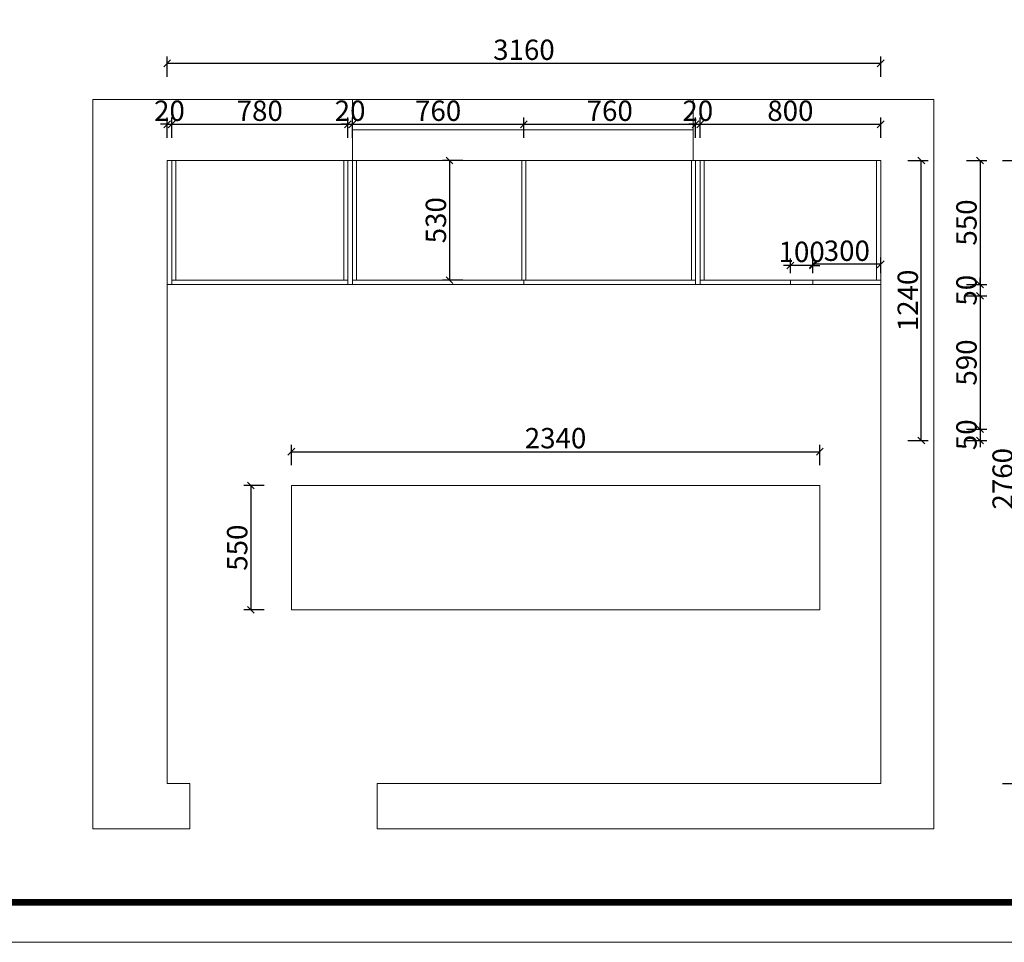
# Model space of a CAD drawing. Units: millimetres. Extents: x 72856 to 88953, y -159692 to -147963.
# Drawn here: x 77217 to 81577, y -159692 to -155606 of the extents above; entities that cross this region are included whole.
import ezdxf

# ---------------------------------------------------------------- set-up
doc = ezdxf.new("R2010")
doc.units = ezdxf.units.MM
doc.layers.get('0').update_dxf_attribs({"color": 4})
doc.layers.add('youfeel-柜体', color=254, linetype='Continuous', lineweight=15)
doc.styles.add('youfeel-60', font='宋体', dxfattribs={"width": 0.8})
doc.dimstyles.new('youfeel-30', dxfattribs={"dimscale": 30, "dimtxt": 2.5, "dimasz": 1, "dimexe": 1, "dimexo": 1, "dimgap": 0.5, "dimtad": 1, "dimdsep": 46, "dimtxsty": 'youfeel-60', "dimblk": 'OBLIQUE', "dimcen": 0, "dimclrt": 1, "dimazin": 0, "dimtfac": 1, "dimtix": 1, "dimtmove": 2, "dimatfit": 3, "dimldrblk": 'DOT', "dimfxl": 2, "dimfxlon": 1, "dimtolj": 1, "dimtzin": 2, "dimarcsym": 0})

# ---------------------------------------------------------------- blocks, each defined once
blk = doc.blocks.new('_Oblique')
at = {"color": 0, "linetype": 'ByBlock', "lineweight": -2}
blk.add_line((-0.5, -0.5), (0.5, 0.5), dxfattribs=at)
blk = doc.blocks.new('*D6')
at = {"layer": 'Defpoints', "color": 0, "transparency": 16777216}
for p in [(81030, -156228.8), (81630, -156228.8), (81030, -158988.8)]:
    blk.add_point(p, dxfattribs=at)
at = {"layer": 'youfeel-柜体', "color": 6, "lineweight": -2, "transparency": 16777216}
for p, q in [((81570, -156228.8), (81660, -156228.8)), ((81630, -158988.8), (81630, -156228.8)), ((81570, -158988.8), (81660, -158988.8))]:
    blk.add_line(p, q, dxfattribs=at)
at = {"layer": 'youfeel-柜体', "color": 6, "lineweight": -2, "transparency": 16777216, "xscale": 30, "yscale": 30, "zscale": 30}
for p, rotation in [((81630, -156228.8), 90), ((81630, -158988.8), 270)]:
    blk.add_blockref('_Oblique', p, dxfattribs=dict(at, rotation=rotation))
at = {"layer": 'youfeel-柜体', "color": 1, "transparency": 16777216, "insert": (81570, -157638.8), "char_height": 90, "attachment_point": 5, "rotation": 90, "style": 'youfeel-60'}
blk.add_mtext('\\A1;2760', dxfattribs=at)
blk = doc.blocks.new('_Dot')
at = {"color": 0, "linetype": 'ByBlock', "lineweight": -2}
blk.add_line((-0.5, 0), (-1, 0), dxfattribs=at)
at = {"color": 0, "linetype": 'ByBlock', "const_width": 0.5}
blk.add_lwpolyline([(-0.25, 0, 1), (0.25, 0, 1)], format="xyb", close=True, dxfattribs=at)
blk = doc.blocks.new('*D7')
at = {"layer": 'Defpoints', "color": 0, "transparency": 16777216}
for p in [(81030, -156228.8), (81030, -156778.8), (81470, -156778.8)]:
    blk.add_point(p, dxfattribs=at)
at = {"layer": 'youfeel-柜体', "color": 6, "lineweight": -2, "transparency": 16777216}
for p, q in [((81410, -156228.8), (81500, -156228.8)), ((81470, -156228.8), (81470, -156778.8)), ((81410, -156778.8), (81500, -156778.8))]:
    blk.add_line(p, q, dxfattribs=at)
at = {"layer": 'youfeel-柜体', "color": 6, "lineweight": -2, "transparency": 16777216, "xscale": 30, "yscale": 30, "zscale": 30}
for p, rotation in [((81470, -156228.8), 90), ((81470, -156778.8), 270)]:
    blk.add_blockref('_Oblique', p, dxfattribs=dict(at, rotation=rotation))
at = {"layer": 'youfeel-柜体', "color": 1, "transparency": 16777216, "insert": (81410, -156503.8), "char_height": 90, "attachment_point": 5, "rotation": 90, "style": 'youfeel-60'}
blk.add_mtext('\\A1;550', dxfattribs=at)
blk = doc.blocks.new('*D8')
at = {"layer": 'Defpoints', "color": 0, "transparency": 16777216}
for p in [(81030, -156828.8), (81030, -157418.8), (81470, -157418.8)]:
    blk.add_point(p, dxfattribs=at)
at = {"layer": 'youfeel-柜体', "color": 6, "lineweight": -2, "transparency": 16777216}
for p, q in [((81410, -156828.8), (81500, -156828.8)), ((81470, -156828.8), (81470, -157418.8)), ((81410, -157418.8), (81500, -157418.8))]:
    blk.add_line(p, q, dxfattribs=at)
at = {"layer": 'youfeel-柜体', "color": 6, "lineweight": -2, "transparency": 16777216, "xscale": 30, "yscale": 30, "zscale": 30}
for p, rotation in [((81470, -156828.8), 90), ((81470, -157418.8), 270)]:
    blk.add_blockref('_Oblique', p, dxfattribs=dict(at, rotation=rotation))
at = {"layer": 'youfeel-柜体', "color": 1, "transparency": 16777216, "insert": (81410, -157123.8), "char_height": 90, "attachment_point": 5, "rotation": 90, "style": 'youfeel-60'}
blk.add_mtext('\\A1;590', dxfattribs=at)
blk = doc.blocks.new('*D9')
at = {"layer": 'Defpoints', "color": 0, "transparency": 16777216}
for p in [(81030, -157418.8), (81030, -157468.8), (81470, -157468.8)]:
    blk.add_point(p, dxfattribs=at)
at = {"layer": 'youfeel-柜体', "color": 6, "lineweight": -2, "transparency": 16777216}
for p, q in [((81410, -157418.8), (81500, -157418.8)), ((81470, -157418.8), (81470, -157388.8)), ((81470, -157418.8), (81470, -157468.8)), ((81410, -157468.8), (81500, -157468.8)), ((81470, -157468.8), (81470, -157498.8))]:
    blk.add_line(p, q, dxfattribs=at)
at = {"layer": 'youfeel-柜体', "color": 6, "lineweight": -2, "transparency": 16777216, "xscale": 30, "yscale": 30, "zscale": 30}
for p, rotation in [((81470, -157418.8), 270), ((81470, -157468.8), 90)]:
    blk.add_blockref('_Oblique', p, dxfattribs=dict(at, rotation=rotation))
at = {"layer": 'youfeel-柜体', "color": 1, "transparency": 16777216, "insert": (81410, -157443.8), "char_height": 90, "attachment_point": 5, "rotation": 90, "style": 'youfeel-60'}
blk.add_mtext('\\A1;50', dxfattribs=at)
blk = doc.blocks.new('*D17')
at = {"layer": 'Defpoints', "color": 0, "transparency": 16777216}
for p in [(77890, -156068.8), (77870, -156228.8), (77890, -156228.8)]:
    blk.add_point(p, dxfattribs=at)
at = {"layer": 'youfeel-柜体', "color": 6, "lineweight": -2, "transparency": 16777216}
for p, q in [((77870, -156068.8), (77840, -156068.8)), ((77870, -156128.8), (77870, -156038.8)), ((77870, -156068.8), (77890, -156068.8)), ((77890, -156128.8), (77890, -156038.8)), ((77890, -156068.8), (77920, -156068.8))]:
    blk.add_line(p, q, dxfattribs=at)
at = {"layer": 'youfeel-柜体', "color": 6, "lineweight": -2, "transparency": 16777216, "xscale": 30, "yscale": 30, "zscale": 30}
blk.add_blockref('_Oblique', (77870, -156068.8), dxfattribs=at)
at = {"layer": 'youfeel-柜体', "color": 6, "lineweight": -2, "transparency": 16777216, "xscale": 30, "yscale": 30, "zscale": 30, "rotation": 180}
blk.add_blockref('_Oblique', (77890, -156068.8), dxfattribs=at)
at = {"layer": 'youfeel-柜体', "color": 1, "transparency": 16777216, "insert": (77880, -156008.8), "char_height": 90, "attachment_point": 5, "style": 'youfeel-60'}
blk.add_mtext('\\A1;20', dxfattribs=at)
blk = doc.blocks.new('*D18')
at = {"layer": 'Defpoints', "color": 0, "transparency": 16777216}
for p in [(78670, -156068.8), (77890, -156228.8), (78670, -156228.8)]:
    blk.add_point(p, dxfattribs=at)
at = {"layer": 'youfeel-柜体', "color": 6, "lineweight": -2, "transparency": 16777216}
for p, q in [((77890, -156128.8), (77890, -156038.8)), ((77890, -156068.8), (78670, -156068.8)), ((78670, -156128.8), (78670, -156038.8))]:
    blk.add_line(p, q, dxfattribs=at)
at = {"layer": 'youfeel-柜体', "color": 6, "lineweight": -2, "transparency": 16777216, "xscale": 30, "yscale": 30, "zscale": 30, "rotation": 180}
blk.add_blockref('_Oblique', (77890, -156068.8), dxfattribs=at)
at = {"layer": 'youfeel-柜体', "color": 6, "lineweight": -2, "transparency": 16777216, "xscale": 30, "yscale": 30, "zscale": 30}
blk.add_blockref('_Oblique', (78670, -156068.8), dxfattribs=at)
at = {"layer": 'youfeel-柜体', "color": 1, "transparency": 16777216, "insert": (78280, -156008.8), "char_height": 90, "attachment_point": 5, "style": 'youfeel-60'}
blk.add_mtext('\\A1;780', dxfattribs=at)
blk = doc.blocks.new('*D19')
at = {"layer": 'Defpoints', "color": 0, "transparency": 16777216}
for p in [(78690, -156068.8), (78670, -156228.8), (78690, -156228.8)]:
    blk.add_point(p, dxfattribs=at)
at = {"layer": 'youfeel-柜体', "color": 6, "lineweight": -2, "transparency": 16777216}
for p, q in [((78670, -156068.8), (78640, -156068.8)), ((78670, -156128.8), (78670, -156038.8)), ((78670, -156068.8), (78690, -156068.8)), ((78690, -156128.8), (78690, -156038.8)), ((78690, -156068.8), (78720, -156068.8))]:
    blk.add_line(p, q, dxfattribs=at)
at = {"layer": 'youfeel-柜体', "color": 6, "lineweight": -2, "transparency": 16777216, "xscale": 30, "yscale": 30, "zscale": 30}
blk.add_blockref('_Oblique', (78670, -156068.8), dxfattribs=at)
at = {"layer": 'youfeel-柜体', "color": 6, "lineweight": -2, "transparency": 16777216, "xscale": 30, "yscale": 30, "zscale": 30, "rotation": 180}
blk.add_blockref('_Oblique', (78690, -156068.8), dxfattribs=at)
at = {"layer": 'youfeel-柜体', "color": 1, "transparency": 16777216, "insert": (78680, -156008.8), "char_height": 90, "attachment_point": 5, "style": 'youfeel-60'}
blk.add_mtext('\\A1;20', dxfattribs=at)
blk = doc.blocks.new('*D20')
at = {"layer": 'Defpoints', "color": 0, "transparency": 16777216}
for p in [(79450, -156068.8), (78690, -156228.8), (79450, -156758.8)]:
    blk.add_point(p, dxfattribs=at)
at = {"layer": 'youfeel-柜体', "color": 6, "lineweight": -2, "transparency": 16777216}
for p, q in [((78690, -156128.8), (78690, -156038.8)), ((78690, -156068.8), (79450, -156068.8)), ((79450, -156128.8), (79450, -156038.8))]:
    blk.add_line(p, q, dxfattribs=at)
at = {"layer": 'youfeel-柜体', "color": 6, "lineweight": -2, "transparency": 16777216, "xscale": 30, "yscale": 30, "zscale": 30, "rotation": 180}
blk.add_blockref('_Oblique', (78690, -156068.8), dxfattribs=at)
at = {"layer": 'youfeel-柜体', "color": 6, "lineweight": -2, "transparency": 16777216, "xscale": 30, "yscale": 30, "zscale": 30}
blk.add_blockref('_Oblique', (79450, -156068.8), dxfattribs=at)
at = {"layer": 'youfeel-柜体', "color": 1, "transparency": 16777216, "insert": (79070, -156008.8), "char_height": 90, "attachment_point": 5, "style": 'youfeel-60'}
blk.add_mtext('\\A1;760', dxfattribs=at)
blk = doc.blocks.new('*D21')
at = {"layer": 'Defpoints', "color": 0, "transparency": 16777216}
for p in [(80230, -156068.8), (80210, -156228.8), (80230, -156228.8)]:
    blk.add_point(p, dxfattribs=at)
at = {"layer": 'youfeel-柜体', "color": 6, "lineweight": -2, "transparency": 16777216}
for p, q in [((80210, -156068.8), (80180, -156068.8)), ((80210, -156128.8), (80210, -156038.8)), ((80210, -156068.8), (80230, -156068.8)), ((80230, -156128.8), (80230, -156038.8)), ((80230, -156068.8), (80260, -156068.8))]:
    blk.add_line(p, q, dxfattribs=at)
at = {"layer": 'youfeel-柜体', "color": 6, "lineweight": -2, "transparency": 16777216, "xscale": 30, "yscale": 30, "zscale": 30}
blk.add_blockref('_Oblique', (80210, -156068.8), dxfattribs=at)
at = {"layer": 'youfeel-柜体', "color": 6, "lineweight": -2, "transparency": 16777216, "xscale": 30, "yscale": 30, "zscale": 30, "rotation": 180}
blk.add_blockref('_Oblique', (80230, -156068.8), dxfattribs=at)
at = {"layer": 'youfeel-柜体', "color": 1, "transparency": 16777216, "insert": (80220, -156008.8), "char_height": 90, "attachment_point": 5, "style": 'youfeel-60'}
blk.add_mtext('\\A1;20', dxfattribs=at)
blk = doc.blocks.new('*D22')
at = {"layer": 'Defpoints', "color": 0, "transparency": 16777216}
for p in [(81030, -156068.8), (80230, -156228.8), (81030, -156228.8)]:
    blk.add_point(p, dxfattribs=at)
at = {"layer": 'youfeel-柜体', "color": 6, "lineweight": -2, "transparency": 16777216}
for p, q in [((80230, -156128.8), (80230, -156038.8)), ((80230, -156068.8), (81030, -156068.8)), ((81030, -156128.8), (81030, -156038.8))]:
    blk.add_line(p, q, dxfattribs=at)
at = {"layer": 'youfeel-柜体', "color": 6, "lineweight": -2, "transparency": 16777216, "xscale": 30, "yscale": 30, "zscale": 30, "rotation": 180}
blk.add_blockref('_Oblique', (80230, -156068.8), dxfattribs=at)
at = {"layer": 'youfeel-柜体', "color": 6, "lineweight": -2, "transparency": 16777216, "xscale": 30, "yscale": 30, "zscale": 30}
blk.add_blockref('_Oblique', (81030, -156068.8), dxfattribs=at)
at = {"layer": 'youfeel-柜体', "color": 1, "transparency": 16777216, "insert": (80630, -156008.8), "char_height": 90, "attachment_point": 5, "style": 'youfeel-60'}
blk.add_mtext('\\A1;800', dxfattribs=at)
blk = doc.blocks.new('*D23')
at = {"layer": 'Defpoints', "color": 0, "transparency": 16777216}
for p in [(79580, -156228.8), (79120, -156758.8), (79580, -156758.8)]:
    blk.add_point(p, dxfattribs=at)
at = {"layer": 'youfeel-柜体', "color": 6, "lineweight": -2, "transparency": 16777216}
for p, q in [((79180, -156228.8), (79090, -156228.8)), ((79120, -156228.8), (79120, -156758.8)), ((79180, -156758.8), (79090, -156758.8))]:
    blk.add_line(p, q, dxfattribs=at)
at = {"layer": 'youfeel-柜体', "color": 6, "lineweight": -2, "transparency": 16777216, "xscale": 30, "yscale": 30, "zscale": 30}
for p, rotation in [((79120, -156228.8), 90), ((79120, -156758.8), 270)]:
    blk.add_blockref('_Oblique', p, dxfattribs=dict(at, rotation=rotation))
at = {"layer": 'youfeel-柜体', "color": 1, "transparency": 16777216, "insert": (79060, -156493.8), "char_height": 90, "attachment_point": 5, "rotation": 90, "style": 'youfeel-60'}
blk.add_mtext('\\A1;530', dxfattribs=at)
blk = doc.blocks.new('*D24')
at = {"layer": 'Defpoints', "color": 0, "transparency": 16777216}
for p in [(80210, -156068.8), (79450, -156778.8), (80210, -156778.8)]:
    blk.add_point(p, dxfattribs=at)
at = {"layer": 'youfeel-柜体', "color": 6, "lineweight": -2, "transparency": 16777216}
for p, q in [((79450, -156128.8), (79450, -156038.8)), ((79450, -156068.8), (80210, -156068.8)), ((80210, -156128.8), (80210, -156038.8))]:
    blk.add_line(p, q, dxfattribs=at)
at = {"layer": 'youfeel-柜体', "color": 6, "lineweight": -2, "transparency": 16777216, "xscale": 30, "yscale": 30, "zscale": 30, "rotation": 180}
blk.add_blockref('_Oblique', (79450, -156068.8), dxfattribs=at)
at = {"layer": 'youfeel-柜体', "color": 6, "lineweight": -2, "transparency": 16777216, "xscale": 30, "yscale": 30, "zscale": 30}
blk.add_blockref('_Oblique', (80210, -156068.8), dxfattribs=at)
at = {"layer": 'youfeel-柜体', "color": 1, "transparency": 16777216, "insert": (79830, -156008.8), "char_height": 90, "attachment_point": 5, "style": 'youfeel-60'}
blk.add_mtext('\\A1;760', dxfattribs=at)
blk = doc.blocks.new('*D25')
at = {"layer": 'Defpoints', "color": 0, "transparency": 16777216}
for p in [(80730, -156688.8), (80730, -156758.8), (81030, -156758.8)]:
    blk.add_point(p, dxfattribs=at)
at = {"layer": 'youfeel-柜体', "color": 6, "lineweight": -2, "transparency": 16777216}
for p, q in [((80730, -156728.8), (80730, -156658.8)), ((81030, -156728.8), (81030, -156658.8)), ((81030, -156688.8), (80730, -156688.8))]:
    blk.add_line(p, q, dxfattribs=at)
at = {"layer": 'youfeel-柜体', "color": 6, "lineweight": -2, "transparency": 16777216, "xscale": 30, "yscale": 30, "zscale": 30, "rotation": 180}
blk.add_blockref('_Oblique', (80730, -156688.8), dxfattribs=at)
at = {"layer": 'youfeel-柜体', "color": 6, "lineweight": -2, "transparency": 16777216, "xscale": 30, "yscale": 30, "zscale": 30}
blk.add_blockref('_Oblique', (81030, -156688.8), dxfattribs=at)
at = {"layer": 'youfeel-柜体', "color": 1, "transparency": 16777216, "insert": (80880, -156628.8), "char_height": 90, "attachment_point": 5, "style": 'youfeel-60'}
blk.add_mtext('\\A1;300', dxfattribs=at)
blk = doc.blocks.new('*D26')
at = {"layer": 'Defpoints', "color": 0, "transparency": 16777216}
for p in [(81030, -156778.8), (81030, -156828.8), (81470, -156828.8)]:
    blk.add_point(p, dxfattribs=at)
at = {"layer": 'youfeel-柜体', "color": 6, "lineweight": -2, "transparency": 16777216}
for p, q in [((81470, -156778.8), (81470, -156748.8)), ((81410, -156778.8), (81500, -156778.8)), ((81470, -156778.8), (81470, -156828.8)), ((81410, -156828.8), (81500, -156828.8)), ((81470, -156828.8), (81470, -156858.8))]:
    blk.add_line(p, q, dxfattribs=at)
at = {"layer": 'youfeel-柜体', "color": 6, "lineweight": -2, "transparency": 16777216, "xscale": 30, "yscale": 30, "zscale": 30}
for p, rotation in [((81470, -156778.8), 270), ((81470, -156828.8), 90)]:
    blk.add_blockref('_Oblique', p, dxfattribs=dict(at, rotation=rotation))
at = {"layer": 'youfeel-柜体', "color": 1, "transparency": 16777216, "insert": (81410, -156803.8), "char_height": 90, "attachment_point": 5, "rotation": 90, "style": 'youfeel-60'}
blk.add_mtext('\\A1;50', dxfattribs=at)
blk = doc.blocks.new('*D27')
at = {"layer": 'Defpoints', "color": 0, "transparency": 16777216}
for p in [(81030, -155798.8), (81030, -156228.8), (77870, -156908.8)]:
    blk.add_point(p, dxfattribs=at)
at = {"layer": 'youfeel-柜体', "color": 6, "lineweight": -2, "transparency": 16777216}
for p, q in [((77870, -155858.8), (77870, -155768.8)), ((77870, -155798.8), (81030, -155798.8)), ((81030, -155858.8), (81030, -155768.8))]:
    blk.add_line(p, q, dxfattribs=at)
at = {"layer": 'youfeel-柜体', "color": 6, "lineweight": -2, "transparency": 16777216, "xscale": 30, "yscale": 30, "zscale": 30, "rotation": 180}
blk.add_blockref('_Oblique', (77870, -155798.8), dxfattribs=at)
at = {"layer": 'youfeel-柜体', "color": 6, "lineweight": -2, "transparency": 16777216, "xscale": 30, "yscale": 30, "zscale": 30}
blk.add_blockref('_Oblique', (81030, -155798.8), dxfattribs=at)
at = {"layer": 'youfeel-柜体', "color": 1, "transparency": 16777216, "insert": (79450, -155738.8), "char_height": 90, "attachment_point": 5, "style": 'youfeel-60'}
blk.add_mtext('\\A1;3160', dxfattribs=at)
blk = doc.blocks.new('*D13')
at = {"layer": 'Defpoints', "color": 0, "transparency": 16777216}
for p in [(80630, -156693.8), (80630, -156758.8), (80730, -156758.8)]:
    blk.add_point(p, dxfattribs=at)
at = {"layer": 'youfeel-柜体', "color": 6, "lineweight": -2, "transparency": 16777216}
for p, q in [((80630, -156728.8), (80630, -156663.8)), ((80730, -156728.8), (80730, -156663.8)), ((80630, -156693.8), (80600, -156693.8)), ((80730, -156693.8), (80630, -156693.8)), ((80730, -156693.8), (80760, -156693.8))]:
    blk.add_line(p, q, dxfattribs=at)
at = {"layer": 'youfeel-柜体', "color": 6, "lineweight": -2, "transparency": 16777216, "xscale": 30, "yscale": 30, "zscale": 30}
blk.add_blockref('_Oblique', (80630, -156693.8), dxfattribs=at)
at = {"layer": 'youfeel-柜体', "color": 6, "lineweight": -2, "transparency": 16777216, "xscale": 30, "yscale": 30, "zscale": 30, "rotation": 180}
blk.add_blockref('_Oblique', (80730, -156693.8), dxfattribs=at)
at = {"layer": 'youfeel-柜体', "color": 1, "transparency": 16777216, "insert": (80680, -156633.8), "char_height": 90, "attachment_point": 5, "style": 'youfeel-60'}
blk.add_mtext('\\A1;100', dxfattribs=at)
blk = doc.blocks.new('*D80')
at = {"layer": 'Defpoints', "color": 0, "transparency": 16777216}
for p in [(80760, -157518.8), (78420, -157668.8), (80760, -157668.8)]:
    blk.add_point(p, dxfattribs=at)
at = {"layer": 'youfeel-柜体', "color": 6, "lineweight": -2, "transparency": 16777216}
for p, q in [((78420, -157578.8), (78420, -157488.8)), ((80760, -157578.8), (80760, -157488.8)), ((78420, -157518.8), (80760, -157518.8))]:
    blk.add_line(p, q, dxfattribs=at)
at = {"layer": 'youfeel-柜体', "color": 6, "lineweight": -2, "transparency": 16777216, "xscale": 30, "yscale": 30, "zscale": 30, "rotation": 180}
blk.add_blockref('_Oblique', (78420, -157518.8), dxfattribs=at)
at = {"layer": 'youfeel-柜体', "color": 6, "lineweight": -2, "transparency": 16777216, "xscale": 30, "yscale": 30, "zscale": 30}
blk.add_blockref('_Oblique', (80760, -157518.8), dxfattribs=at)
at = {"layer": 'youfeel-柜体', "color": 1, "transparency": 16777216, "insert": (79590, -157458.8), "char_height": 90, "attachment_point": 5, "style": 'youfeel-60'}
blk.add_mtext('\\A1;2340', dxfattribs=at)
blk = doc.blocks.new('*D81')
at = {"layer": 'Defpoints', "color": 0, "transparency": 16777216}
for p in [(78420, -157668.8), (78240, -158218.8), (78420, -158218.8)]:
    blk.add_point(p, dxfattribs=at)
at = {"layer": 'youfeel-柜体', "color": 6, "lineweight": -2, "transparency": 16777216}
for p, q in [((78300, -157668.8), (78210, -157668.8)), ((78240, -157668.8), (78240, -158218.8)), ((78300, -158218.8), (78210, -158218.8))]:
    blk.add_line(p, q, dxfattribs=at)
at = {"layer": 'youfeel-柜体', "color": 6, "lineweight": -2, "transparency": 16777216, "xscale": 30, "yscale": 30, "zscale": 30}
for p, rotation in [((78240, -157668.8), 90), ((78240, -158218.8), 270)]:
    blk.add_blockref('_Oblique', p, dxfattribs=dict(at, rotation=rotation))
at = {"layer": 'youfeel-柜体', "color": 1, "transparency": 16777216, "insert": (78180, -157943.8), "char_height": 90, "attachment_point": 5, "rotation": 90, "style": 'youfeel-60'}
blk.add_mtext('\\A1;550', dxfattribs=at)
blk = doc.blocks.new('*D11')
at = {"layer": 'Defpoints', "color": 0, "transparency": 16777216}
for p in [(81030, -156228.8), (81210, -156228.8), (81030, -157468.8)]:
    blk.add_point(p, dxfattribs=at)
at = {"layer": 'youfeel-柜体', "color": 6, "lineweight": -2, "transparency": 16777216}
for p, q in [((81150, -156228.8), (81240, -156228.8)), ((81210, -157468.8), (81210, -156228.8)), ((81150, -157468.8), (81240, -157468.8))]:
    blk.add_line(p, q, dxfattribs=at)
at = {"layer": 'youfeel-柜体', "color": 6, "lineweight": -2, "transparency": 16777216, "xscale": 30, "yscale": 30, "zscale": 30}
for p, rotation in [((81210, -156228.8), 90), ((81210, -157468.8), 270)]:
    blk.add_blockref('_Oblique', p, dxfattribs=dict(at, rotation=rotation))
at = {"layer": 'youfeel-柜体', "color": 1, "transparency": 16777216, "insert": (81150, -156848.8), "char_height": 90, "attachment_point": 5, "rotation": 90, "style": 'youfeel-60'}
blk.add_mtext('\\A1;1240', dxfattribs=at)

msp = doc.modelspace()

# ---------------------------------------------------------------- linework, layer by layer
at = {"color": 0, "linetype": 'ByBlock', "lineweight": 9}
msp.add_lwpolyline([(88953.2, -159691.5), (72856, -159691.5), (72856, -147962.8), (88953.2, -147962.8)], close=True, dxfattribs=at)
msp.add_lwpolyline([(88953.2, -159691.5), (72856, -159691.5), (72856, -147962.8), (88953.2, -147962.8)], close=True, dxfattribs=at)
msp.add_lwpolyline([(88953.2, -159691.5), (72856, -159691.5), (72856, -147962.8), (88953.2, -147962.8)], close=True, dxfattribs=at)
at = {"color": 0, "linetype": 'ByBlock', "lineweight": 9, "const_width": 29.3}
msp.add_lwpolyline([(88776.5, -159514.8), (73033, -159514.8), (73033, -148139.6), (88776.5, -148139.6)], close=True, dxfattribs=at)
msp.add_lwpolyline([(88776.5, -159514.8), (73033, -159514.8), (73033, -148139.6), (88776.5, -148139.6)], close=True, dxfattribs=at)
msp.add_lwpolyline([(88776.5, -159514.8), (73033, -159514.8), (73033, -148139.6), (88776.5, -148139.6)], close=True, dxfattribs=at)
at = {"layer": 'youfeel-柜体', "color": 1}
for p, q in [((81265, -155958.8), (77540, -155958.8)), ((77540, -155958.8), (77540, -159188.8)), ((81265, -159188.8), (81265, -155958.8)), ((77870, -158988.8), (77870, -156228.8)), ((77870, -156228.8), (81030, -156228.8)), ((77870, -156228.8), (78690, -156228.8)), ((81030, -156228.8), (81030, -158988.8)), ((77970, -158988.8), (77870, -158988.8)), ((77970, -159188.8), (77970, -158988.8)), ((81030, -158988.8), (78800, -158988.8)), ((78800, -158988.8), (78800, -159188.8)), ((77540, -159188.8), (77970, -159188.8)), ((78800, -159188.8), (81265, -159188.8))]:
    msp.add_line(p, q, dxfattribs=at)
at = {"layer": 'youfeel-柜体', "color": 4}
for p, q in [((78690, -156228.8), (78690, -155958.8)), ((80200, -156228.8), (80200, -155958.8)), ((78690, -156093.8), (80200, -156093.8))]:
    msp.add_line(p, q, dxfattribs=at)
at = {"layer": 'youfeel-柜体', "color": 0}
for p, q in [((77890, -156778.8), (77890, -156228.8)), ((77908, -156758.8), (77908, -156228.8)), ((78652, -156758.8), (78652, -156228.8)), ((78670, -156778.8), (78670, -156228.8)), ((78690, -156778.8), (78690, -156228.8)), ((78708, -156758.8), (78708, -156228.8)), ((79441, -156758.8), (79441, -156228.8)), ((79459, -156758.8), (79459, -156228.8)), ((80192, -156228.8), (80192, -156758.8)), ((80200, -156228.8), (80210, -156228.8)), ((80210, -156228.8), (80210, -156778.8)), ((80230, -156228.8), (80230, -156778.8)), ((80248, -156228.8), (80248, -156758.8)), ((81012, -156228.8), (81012, -156758.8)), ((81030, -156228.8), (81030, -156778.8)), ((77890, -156758.8), (78670, -156758.8)), ((78690, -156758.8), (80210, -156758.8)), ((79450, -156778.8), (79450, -156758.8)), ((80230, -156758.8), (81030, -156758.8)), ((80630, -156778.8), (80630, -156758.8)), ((80730, -156778.8), (80730, -156758.8)), ((77870, -156778.8), (80230, -156778.8)), ((80230, -156778.8), (81030, -156778.8)), ((80630, -156778.8), (80610, -156778.8))]:
    msp.add_line(p, q, dxfattribs=at)
at = {"layer": 'youfeel-柜体', "color": 3}
for p, q in [((78420, -158218.8), (78420, -157668.8)), ((78420, -157668.8), (80760, -157668.8)), ((80760, -157668.8), (80760, -158218.8)), ((78420, -158218.8), (79960, -158218.8)), ((79960, -158218.8), (80760, -158218.8))]:
    msp.add_line(p, q, dxfattribs=at)

# ---------------------------------------------------------------- dimensions: what is measured, and where the dimension line sits
at = {"layer": 'youfeel-柜体', "color": 0}
for base, p1, p2, picture, middle in [((81030, -155798.8), (77870, -156908.8), (81030, -156228.8), '*D27', (79450, -155738.8)), ((77890, -156068.8), (77870, -156228.8), (77890, -156228.8), '*D17', (77880, -156008.8)), ((78670, -156068.8), (77890, -156228.8), (78670, -156228.8), '*D18', (78280, -156008.8)), ((78690, -156068.8), (78670, -156228.8), (78690, -156228.8), '*D19', (78680, -156008.8)), ((79450, -156068.8), (78690, -156228.8), (79450, -156758.8), '*D20', (79070, -156008.8)), ((80210, -156068.8), (79450, -156778.8), (80210, -156778.8), '*D24', (79830, -156008.8)), ((80230, -156068.8), (80210, -156228.8), (80230, -156228.8), '*D21', (80220, -156008.8)), ((81030, -156068.8), (80230, -156228.8), (81030, -156228.8), '*D22', (80630, -156008.8)), ((80630, -156693.8), (80730, -156758.8), (80630, -156758.8), '*D13', (80680, -156633.8)), ((80730, -156688.8), (81030, -156758.8), (80730, -156758.8), '*D25', (80880, -156628.8))]:
    dim = msp.add_linear_dim(base=base, p1=p1, p2=p2, dimstyle='youfeel-30', override={"dimtxt": 3, "dimdec": 0, "dimclrd": 6, "dimclre": 6, "dimtdec": 0}, dxfattribs=at)
    dim.commit()
    dim.dimension.update_dxf_attribs({"geometry": picture, "text_midpoint": middle})
for base, p1, p2, picture, middle in [((79120, -156758.8), (79580, -156228.8), (79580, -156758.8), '*D23', (79060, -156493.8)), ((81470, -156778.8), (81030, -156228.8), (81030, -156778.8), '*D7', (81410, -156503.8)), ((81210, -156228.8), (81030, -157468.8), (81030, -156228.8), '*D11', (81150, -156848.8)), ((81470, -156828.8), (81030, -156778.8), (81030, -156828.8), '*D26', (81410, -156803.8)), ((81470, -157418.8), (81030, -156828.8), (81030, -157418.8), '*D8', (81410, -157123.8)), ((81470, -157468.8), (81030, -157418.8), (81030, -157468.8), '*D9', (81410, -157443.8))]:
    dim = msp.add_linear_dim(base=base, p1=p1, p2=p2, angle=90, dimstyle='youfeel-30', override={"dimtxt": 3, "dimdec": 0, "dimclrd": 6, "dimclre": 6, "dimtdec": 0}, dxfattribs=at)
    dim.commit()
    dim.dimension.update_dxf_attribs({"geometry": picture, "text_midpoint": middle})
dim = msp.add_linear_dim(base=(81630, -156228.8), p1=(81030, -158988.8), p2=(81030, -156228.8), angle=90, dimstyle='youfeel-30', override={"dimtxt": 3, "dimdec": 0, "dimclrd": 6, "dimclre": 6, "dimtdec": 0}, dxfattribs=at)
dim.commit()
dim.dimension.update_dxf_attribs({"geometry": '*D6', "text_midpoint": (81570, -157638.8), "dimtype": 128})
at = {"layer": 'youfeel-柜体', "color": 3}
dim = msp.add_linear_dim(base=(80760, -157518.8), p1=(78420, -157668.8), p2=(80760, -157668.8), dimstyle='youfeel-30', override={"dimtxt": 3, "dimdec": 0, "dimclrd": 6, "dimclre": 6, "dimtdec": 0}, dxfattribs=at)
dim.commit()
dim.dimension.update_dxf_attribs({"geometry": '*D80', "text_midpoint": (79590, -157458.8)})
dim = msp.add_linear_dim(base=(78240, -158218.8), p1=(78420, -157668.8), p2=(78420, -158218.8), angle=90, dimstyle='youfeel-30', override={"dimtxt": 3, "dimdec": 0, "dimclrd": 6, "dimclre": 6, "dimtdec": 0}, dxfattribs=at)
dim.commit()
dim.dimension.update_dxf_attribs({"geometry": '*D81', "text_midpoint": (78180, -157943.8)})

doc.saveas('drawing.dxf')
